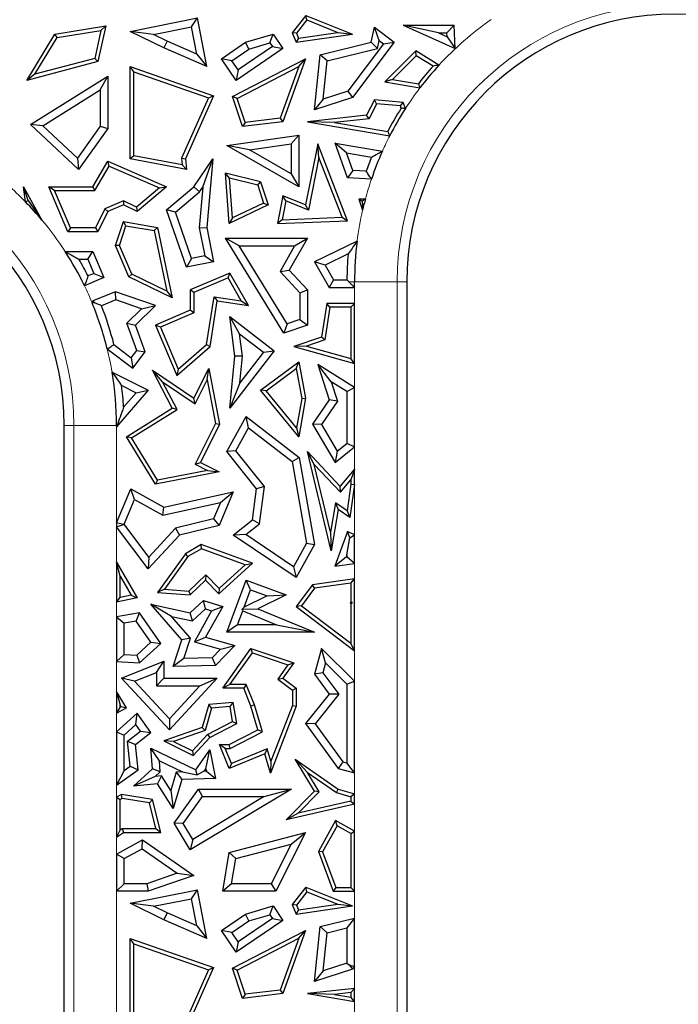
# Model space of a CAD drawing. Units: millimetres. Extents: x 0 to 420, y 0 to 297.
# Drawn here: x 134 to 139, y 78 to 85 of the extents above; entities that cross this region are included whole.
import ezdxf

# ---------------------------------------------------------------- set-up
doc = ezdxf.new("R2010")
doc.units = ezdxf.units.MM

msp = doc.modelspace()

# ---------------------------------------------------------------- linework, layer by layer
at = {"color": 7, "linetype": 'Continuous', "lineweight": 25}
for p, q in [((136.2227, 85.0412), (136.1307, 84.9258)), ((136.2307, 85.0108), (136.2227, 85.0412)), ((136.2227, 85.0412), (136.5337, 84.9169)), ((134.5486, 84.9169), (134.8879, 84.9724)), ((134.8879, 84.9724), (134.8363, 84.7338)), ((134.8555, 84.9416), (134.8879, 84.9724)), ((135.0504, 84.9347), (135.5012, 85.0241)), ((135.4611, 84.9648), (135.5012, 85.0241)), ((135.562, 84.6994), (135.5012, 85.0241)), ((136.2307, 85.0108), (136.1598, 84.9219)), ((136.2307, 85.0108), (136.4373, 84.9283)), ((137.1079, 84.9247), (136.8725, 84.9751)), ((136.8725, 84.9751), (137.2184, 84.8199)), ((136.8725, 84.9751), (137.2128, 84.9751)), ((137.1642, 84.9247), (137.2128, 84.9751)), ((137.2184, 84.8199), (137.2128, 84.9751)), ((134.3612, 84.6079), (134.5486, 84.9169)), ((134.5641, 84.8939), (134.5486, 84.9169)), ((134.5641, 84.8939), (134.8555, 84.9416)), ((134.8555, 84.9416), (134.815, 84.7542)), ((135.2068, 84.9144), (135.0504, 84.9347)), ((135.276, 84.8245), (135.0504, 84.9347)), ((135.2068, 84.9144), (135.4611, 84.9648)), ((135.2971, 84.8702), (135.2068, 84.9144)), ((135.495, 84.7837), (135.4611, 84.9648)), ((135.8215, 84.8622), (136.0046, 84.9169)), ((135.9836, 84.8581), (136.0046, 84.9169)), ((136.0046, 84.9169), (136.0703, 84.8199)), ((136.1598, 84.9219), (136.1307, 84.9258)), ((136.1307, 84.9258), (136.1581, 84.8622)), ((136.1581, 84.8622), (136.5337, 84.9169)), ((136.1598, 84.9219), (136.1736, 84.8899)), ((136.1736, 84.8899), (136.4373, 84.9283)), ((136.4373, 84.9283), (136.5337, 84.9169)), ((136.6582, 84.8622), (136.6799, 84.9619)), ((136.7124, 84.8742), (136.6799, 84.9619)), ((136.6799, 84.9619), (136.812, 84.8622)), ((137.1079, 84.9247), (137.1651, 84.899)), ((137.1079, 84.9247), (137.1642, 84.9247)), ((137.1651, 84.899), (137.1642, 84.9247)), ((134.4151, 84.6483), (134.5641, 84.8939)), ((135.2971, 84.8702), (135.276, 84.8245)), ((135.495, 84.7837), (135.2971, 84.8702)), ((135.6595, 84.7524), (135.8215, 84.8622)), ((135.8433, 84.8161), (135.8215, 84.8622)), ((135.8433, 84.8161), (135.9836, 84.8581)), ((135.9836, 84.8581), (136.0003, 84.8334)), ((136.1736, 84.8899), (136.1581, 84.8622)), ((136.3179, 84.7785), (136.6582, 84.8622)), ((136.7414, 84.8523), (136.5031, 84.5368)), ((136.812, 84.8622), (136.5337, 84.4938)), ((136.7008, 84.8207), (136.6582, 84.8622)), ((136.7008, 84.8207), (136.7124, 84.8742)), ((136.7124, 84.8742), (136.7414, 84.8523)), ((136.7414, 84.8523), (136.812, 84.8622)), ((137.1651, 84.899), (137.2184, 84.8199)), ((135.562, 84.6994), (135.276, 84.8245)), ((135.495, 84.7837), (135.562, 84.6994)), ((135.7294, 84.7389), (135.8433, 84.8161)), ((136.0703, 84.8199), (135.7574, 84.6079)), ((136.0003, 84.8334), (135.7708, 84.6779)), ((136.0003, 84.8334), (136.0703, 84.8199)), ((136.2802, 84.4116), (136.3179, 84.7785)), ((136.3644, 84.738), (136.3179, 84.7785)), ((136.3644, 84.738), (136.7008, 84.8207)), ((136.9562, 84.8043), (136.7497, 84.5981)), ((136.9599, 84.7724), (136.9562, 84.8043)), ((137.1109, 84.7092), (136.9562, 84.8043)), ((134.8363, 84.7338), (134.3612, 84.6079)), ((134.815, 84.7542), (134.4151, 84.6483)), ((134.815, 84.7542), (134.8363, 84.7338)), ((135.7294, 84.7389), (135.6595, 84.7524)), ((135.7574, 84.6079), (135.6595, 84.7524)), ((135.7708, 84.6779), (135.7294, 84.7389)), ((135.7344, 84.5006), (136.2212, 84.7524)), ((136.2212, 84.7524), (136.0703, 84.3321)), ((136.1758, 84.7006), (136.2212, 84.7524)), ((136.3382, 84.4833), (136.3644, 84.738)), ((136.9599, 84.7724), (136.802, 84.6147)), ((137.0718, 84.7036), (136.9599, 84.7724)), ((134.4151, 84.6483), (134.3612, 84.6079)), ((135.0756, 84.664), (135.0504, 84.6994)), ((135.0504, 84.0842), (135.0504, 84.6994)), ((135.0504, 84.6994), (135.6074, 84.5052)), ((135.0756, 84.1051), (135.0756, 84.664)), ((135.0756, 84.664), (135.5732, 84.4904)), ((135.7708, 84.6779), (135.7574, 84.6079)), ((135.7651, 84.4881), (136.1758, 84.7006)), ((136.1758, 84.7006), (136.0519, 84.3552)), ((134.3862, 84.313), (134.9015, 84.636)), ((134.8511, 84.545), (134.9015, 84.636)), ((134.9015, 84.636), (134.9015, 84.2869)), ((136.802, 84.6147), (136.7497, 84.5981)), ((136.7497, 84.5981), (136.9844, 84.5582)), ((136.802, 84.6147), (136.9737, 84.5856)), ((134.4685, 84.3051), (134.8511, 84.545)), ((134.8511, 84.545), (134.8511, 84.3029)), ((136.5031, 84.5368), (136.3382, 84.4833)), ((136.5031, 84.5368), (136.5337, 84.4938)), ((135.5732, 84.4904), (135.3939, 84.0885)), ((135.6074, 84.5052), (135.4196, 84.0842)), ((135.5732, 84.4904), (135.6074, 84.5052)), ((135.7651, 84.4881), (135.7344, 84.5006)), ((135.8002, 84.3001), (135.7344, 84.5006)), ((135.8177, 84.3276), (135.7651, 84.4881)), ((136.5337, 84.4938), (136.2802, 84.4116)), ((136.3382, 84.4833), (136.2802, 84.4116)), ((136.6799, 84.4776), (136.6286, 84.3757)), ((136.6947, 84.451), (136.645, 84.3522)), ((136.6947, 84.451), (136.6799, 84.4776)), ((136.8724, 84.4608), (136.6799, 84.4776)), ((136.8541, 84.4371), (136.6947, 84.451)), ((136.8541, 84.4371), (136.8724, 84.4608)), ((136.887, 84.4193), (136.8724, 84.4608)), ((136.8592, 84.4225), (136.8541, 84.4371)), ((136.0703, 84.3321), (135.8002, 84.3001)), ((135.8177, 84.3276), (135.8002, 84.3001)), ((136.0519, 84.3552), (135.8177, 84.3276)), ((136.0519, 84.3552), (136.0703, 84.3321)), ((136.6286, 84.3757), (136.233, 84.3321)), ((136.4145, 84.3268), (136.233, 84.3321)), ((136.233, 84.3321), (136.7829, 84.2386)), ((136.645, 84.3522), (136.4145, 84.3268)), ((136.4145, 84.3268), (136.769, 84.2665)), ((136.645, 84.3522), (136.6286, 84.3757)), ((134.4685, 84.3051), (134.3862, 84.313)), ((134.7072, 84.013), (134.3862, 84.313)), ((134.6995, 84.0892), (134.4685, 84.3051)), ((134.8511, 84.3029), (134.6995, 84.0892)), ((134.9015, 84.2869), (134.7072, 84.013)), ((134.8511, 84.3029), (134.9015, 84.2869)), ((135.6956, 84.1729), (136.1755, 84.2422)), ((135.8477, 84.144), (136.1252, 84.184)), ((136.1252, 84.184), (136.1755, 84.2422)), ((136.1252, 84.184), (136.1252, 83.9854)), ((136.1755, 84.2422), (136.1755, 83.8986)), ((136.3019, 84.1844), (136.2212, 83.777)), ((136.3098, 84.0945), (136.3019, 84.1844)), ((136.5006, 83.6718), (136.3019, 84.1844)), ((136.4949, 84.1246), (136.4189, 84.1885)), ((136.5006, 83.957), (136.4189, 84.1885)), ((136.4189, 84.1885), (136.7335, 84.1355)), ((135.8477, 84.144), (135.6956, 84.1729)), ((136.1755, 83.8986), (135.6956, 84.1729)), ((136.1252, 83.9854), (135.8477, 84.144)), ((136.5368, 84.0058), (136.4949, 84.1246)), ((136.4949, 84.1246), (136.6619, 84.0964)), ((134.6995, 84.0892), (134.7072, 84.013)), ((134.8022, 83.8986), (134.9015, 84.0681)), ((134.912, 84.0361), (134.9015, 84.0681)), ((134.9015, 84.0681), (135.294, 83.8986)), ((135.0756, 84.1051), (135.0504, 84.0842)), ((135.426, 84.013), (135.0504, 84.0842)), ((135.3979, 84.044), (135.0756, 84.1051)), ((135.3939, 84.0885), (135.3979, 84.044)), ((135.3939, 84.0885), (135.4196, 84.0842)), ((135.4196, 84.0842), (135.426, 84.013)), ((135.4754, 83.8986), (135.6023, 84.0842)), ((135.5352, 83.8968), (135.6023, 84.0842)), ((135.6023, 84.0842), (135.562, 83.6277)), ((136.3098, 84.0945), (136.24, 83.7421)), ((136.4644, 83.6955), (136.3098, 84.0945)), ((134.8166, 83.8734), (134.912, 84.0361)), ((134.912, 84.0361), (135.2466, 83.8916)), ((135.3979, 84.044), (135.426, 84.013)), ((135.7145, 83.9559), (135.6868, 83.9888)), ((135.7123, 83.6523), (135.6868, 83.9888)), ((135.9214, 83.9305), (135.6868, 83.9888)), ((136.5368, 84.0058), (136.5006, 83.957)), ((136.6255, 84.0019), (136.5368, 84.0058)), ((135.7347, 83.691), (135.7145, 83.9559)), ((135.9018, 83.9094), (135.7145, 83.9559)), ((135.9018, 83.9094), (135.9214, 83.9305)), ((135.9214, 83.9305), (135.9718, 83.777)), ((136.1252, 83.9854), (136.1755, 83.8986)), ((136.6607, 83.9499), (136.5006, 83.957)), ((134.3391, 83.8986), (134.4632, 83.6765)), ((134.3702, 83.8063), (134.3391, 83.8986)), ((134.3533, 83.798), (134.3391, 83.8986)), ((134.5475, 83.8734), (134.5095, 83.8986)), ((134.6365, 83.5989), (134.5095, 83.8986)), ((134.5095, 83.8986), (134.8022, 83.8986)), ((134.6531, 83.6241), (134.5475, 83.8734)), ((134.5475, 83.8734), (134.8166, 83.8734)), ((134.8166, 83.8734), (134.8022, 83.8986)), ((135.2466, 83.8916), (135.0932, 83.7625)), ((135.294, 83.8986), (135.0969, 83.7327)), ((135.2466, 83.8916), (135.294, 83.8986)), ((135.294, 83.7456), (135.4754, 83.8986)), ((135.3528, 83.7293), (135.5131, 83.8645)), ((135.5131, 83.8645), (135.4754, 83.8986)), ((135.5352, 83.8968), (135.5112, 83.625)), ((135.5131, 83.8645), (135.5352, 83.8968)), ((135.9018, 83.9094), (135.941, 83.7901)), ((134.3702, 83.8063), (134.4632, 83.6765)), ((135.0067, 83.8046), (134.883, 83.7522)), ((135.0067, 83.8046), (135.006, 83.777)), ((135.0932, 83.7625), (135.0067, 83.8046)), ((135.941, 83.7901), (135.7347, 83.691)), ((135.941, 83.7901), (135.9718, 83.777)), ((136.0703, 83.8386), (136.0334, 83.6523)), ((136.0891, 83.8037), (136.0643, 83.6788)), ((136.0891, 83.8037), (136.0703, 83.8386)), ((136.2212, 83.777), (136.0703, 83.8386)), ((136.24, 83.7421), (136.0891, 83.8037)), ((136.5993, 83.8), (136.5767, 83.8161)), ((136.6202, 83.8161), (136.5767, 83.8161)), ((136.5767, 83.8161), (136.602, 83.743)), ((134.883, 83.7522), (134.8206, 83.6241)), ((134.9015, 83.7327), (134.8363, 83.5989)), ((134.883, 83.7522), (134.9015, 83.7327)), ((135.006, 83.777), (134.9015, 83.7327)), ((135.0969, 83.7327), (135.006, 83.777)), ((135.0932, 83.7625), (135.0969, 83.7327)), ((135.3528, 83.7293), (135.294, 83.7456)), ((135.426, 83.3617), (135.294, 83.7456)), ((135.4594, 83.4196), (135.3528, 83.7293)), ((135.9718, 83.777), (135.7123, 83.6523)), ((136.24, 83.7421), (136.2212, 83.777)), ((134.9537, 83.5062), (135.006, 83.6658)), ((135.0232, 83.6374), (135.006, 83.6658)), ((135.006, 83.6658), (135.2335, 83.6277)), ((135.7347, 83.691), (135.7123, 83.6523)), ((136.0643, 83.6788), (136.0334, 83.6523)), ((136.0334, 83.6523), (136.5006, 83.6718)), ((136.0643, 83.6788), (136.4644, 83.6955)), ((136.4644, 83.6955), (136.5006, 83.6718)), ((134.6531, 83.6241), (134.6365, 83.5989)), ((134.8363, 83.5989), (134.6365, 83.5989)), ((134.8206, 83.6241), (134.6531, 83.6241)), ((134.8206, 83.6241), (134.8363, 83.5989)), ((134.9806, 83.5074), (135.0232, 83.6374)), ((135.0232, 83.6374), (135.2123, 83.6057)), ((135.2123, 83.6057), (135.2335, 83.6277)), ((135.2123, 83.6057), (135.2957, 83.2025)), ((135.2335, 83.6277), (135.3307, 83.1574)), ((135.5112, 83.625), (135.562, 83.6277)), ((135.5112, 83.625), (135.5482, 83.4371)), ((135.562, 83.6277), (135.6074, 83.3974)), ((135.7782, 83.5041), (135.688, 83.5545)), ((135.688, 83.5545), (136.233, 83.5545)), ((136.0772, 82.923), (135.688, 83.5545)), ((136.233, 83.5545), (136.1128, 83.3414)), ((136.1467, 83.5041), (136.233, 83.5545)), ((136.5649, 83.5352), (136.2802, 83.3974)), ((134.6184, 83.4659), (134.8022, 83.4659)), ((134.7688, 83.4155), (134.8022, 83.4659)), ((134.8022, 83.4659), (134.8754, 83.2932)), ((134.9806, 83.5074), (134.9537, 83.5062)), ((135.042, 83.298), (134.9537, 83.5062)), ((135.0615, 83.3165), (134.9806, 83.5074)), ((135.7782, 83.5041), (136.1467, 83.5041)), ((136.099, 82.9837), (135.7782, 83.5041)), ((136.1467, 83.5041), (136.0509, 83.3342)), ((134.7087, 83.4155), (134.7688, 83.4155)), ((134.7688, 83.4155), (134.8093, 83.3199)), ((135.4594, 83.4196), (135.426, 83.3617)), ((135.6074, 83.3974), (135.426, 83.3617)), ((135.5482, 83.4371), (135.4594, 83.4196)), ((135.5482, 83.4371), (135.6074, 83.3974)), ((136.351, 83.3758), (136.2802, 83.3974)), ((136.2802, 83.3974), (136.3791, 83.2272)), ((136.5052, 83.4503), (136.351, 83.3758)), ((136.0509, 83.3342), (136.1128, 83.3414)), ((136.0509, 83.3342), (136.1826, 83.1913)), ((136.1128, 83.3414), (136.233, 83.2109)), ((136.351, 83.3758), (136.4081, 83.2776)), ((134.8754, 83.2932), (134.7466, 83.2386)), ((134.8093, 83.3199), (134.7704, 83.3034)), ((134.8093, 83.3199), (134.8754, 83.2932)), ((135.0615, 83.3165), (135.042, 83.298)), ((135.3307, 83.1574), (135.042, 83.298)), ((135.2957, 83.2025), (135.0615, 83.3165)), ((135.7159, 83.3225), (135.4518, 83.2106)), ((135.7052, 83.2906), (135.477, 83.1939)), ((135.7052, 83.2906), (135.7159, 83.3225)), ((135.7925, 83.1383), (135.7052, 83.2906)), ((135.8402, 83.1058), (135.7159, 83.3225)), ((136.4081, 83.2776), (136.3791, 83.2272)), ((136.4081, 83.2776), (136.4973, 83.2776)), ((136.5476, 83.2272), (136.5106, 83.2643)), ((136.5476, 83.2272), (136.5476, 83.2643)), ((136.8969, 83.2643), (136.8969, 74.6715)), ((134.7465, 83.2388), (134.7464, 83.2386)), ((134.7466, 83.2386), (134.7464, 83.2386)), ((134.7465, 83.2388), (134.7466, 83.2386)), ((135.2957, 83.2025), (135.3307, 83.1574)), ((135.477, 83.1939), (135.4518, 83.2106)), ((135.4518, 83.2106), (135.4518, 83.0745)), ((136.1826, 83.1913), (136.233, 83.2109)), ((136.233, 83.2109), (136.233, 82.9763)), ((136.3791, 83.2272), (136.5476, 83.2272)), ((134.8022, 83.1367), (134.7979, 83.124)), ((134.9537, 83.197), (134.8022, 83.1367)), ((134.815, 83.1246), (134.8022, 83.1367)), ((134.955, 83.1433), (134.8597, 83.1054)), ((134.955, 83.1433), (134.9537, 83.197)), ((135.2201, 83.1058), (134.9537, 83.197)), ((135.1262, 83.0847), (134.955, 83.1433)), ((135.477, 83.1939), (135.477, 83.0578)), ((135.5604, 82.8455), (135.6107, 83.1653)), ((135.5839, 82.8325), (135.6317, 83.1367)), ((135.6107, 83.1653), (135.6317, 83.1367)), ((135.6107, 83.1653), (135.7925, 83.1383)), ((135.6317, 83.1367), (135.8402, 83.1058)), ((135.7925, 83.1383), (135.8402, 83.1058)), ((136.1826, 83.1913), (136.1826, 83.0123)), ((135.0285, 82.9897), (135.1262, 83.0847)), ((135.0869, 82.9763), (135.2201, 83.1058)), ((135.1262, 83.0847), (135.2201, 83.1058)), ((135.4518, 83.0745), (135.2201, 82.9763)), ((135.477, 83.0578), (135.4518, 83.0745)), ((136.3622, 83.1199), (136.327, 82.8958)), ((136.3838, 83.0947), (136.3496, 82.8769)), ((136.3838, 83.0947), (136.3622, 83.1199)), ((136.5476, 83.1199), (136.3622, 83.1199)), ((136.5224, 83.0947), (136.3838, 83.0947)), ((136.5224, 83.0947), (136.5476, 83.1199)), ((136.5224, 83.0947), (136.5224, 82.753)), ((136.5476, 82.7199), (136.5476, 83.1199)), ((135.477, 83.0578), (135.2531, 82.9629)), ((135.7812, 82.9184), (135.7159, 83.0326)), ((135.7159, 83.0326), (136.0112, 82.8042)), ((135.7493, 82.7687), (135.7159, 83.0326)), ((136.1826, 83.0123), (136.099, 82.9837)), ((136.1826, 83.0123), (136.233, 82.9763)), ((135.0951, 82.8059), (135.0285, 82.9897)), ((135.0285, 82.9897), (135.0869, 82.9763)), ((135.1518, 82.7973), (135.0869, 82.9763)), ((135.2531, 82.9629), (135.2201, 82.9763)), ((135.2201, 82.9763), (135.3625, 82.6402)), ((135.2531, 82.9629), (135.3722, 82.682)), ((136.099, 82.9837), (136.0772, 82.923)), ((136.233, 82.9763), (136.0772, 82.923)), ((135.7812, 82.9184), (135.9406, 82.7952)), ((135.8, 82.7694), (135.7812, 82.9184)), ((136.327, 82.8958), (136.1431, 82.8325)), ((136.3496, 82.8769), (136.2279, 82.835)), ((136.3496, 82.8769), (136.327, 82.8958)), ((134.8987, 82.8168), (135.0686, 82.6878)), ((134.9432, 82.8462), (135.059, 82.7583)), ((135.059, 82.7583), (135.0951, 82.8059)), ((135.0951, 82.8059), (135.1518, 82.7973)), ((135.3625, 82.6402), (135.5839, 82.8325)), ((135.3722, 82.682), (135.5604, 82.8455)), ((135.5604, 82.8455), (135.5839, 82.8325)), ((136.0112, 82.8042), (135.7159, 82.4224)), ((135.9406, 82.7952), (136.0112, 82.8042)), ((136.2279, 82.835), (136.1431, 82.8325)), ((136.1431, 82.8325), (136.5476, 82.7199)), ((136.2279, 82.835), (136.5224, 82.753)), ((135.059, 82.7583), (135.0686, 82.6878)), ((135.0686, 82.6878), (135.1518, 82.7973)), ((135.7159, 82.4224), (135.7493, 82.7687)), ((135.8, 82.7694), (135.7493, 82.7687)), ((135.9406, 82.7952), (135.7828, 82.5912)), ((135.7828, 82.5912), (135.8, 82.7694)), ((136.5476, 82.7199), (136.5224, 82.753)), ((135.268, 82.5978), (135.1996, 82.6747)), ((135.3307, 82.4224), (135.1996, 82.6747)), ((135.1996, 82.6747), (135.4754, 82.4875)), ((135.3722, 82.682), (135.3625, 82.6402)), ((135.4754, 82.4875), (135.5753, 82.6872)), ((135.5647, 82.6097), (135.5753, 82.6872)), ((135.5753, 82.6872), (135.6475, 82.3154)), ((135.9214, 82.541), (136.1755, 82.7319)), ((135.9576, 82.5366), (136.1582, 82.6874)), ((136.1582, 82.6874), (136.1755, 82.7319)), ((136.1582, 82.6874), (136.1956, 82.4874)), ((136.1755, 82.7319), (136.2212, 82.4875)), ((136.3929, 82.5969), (136.3019, 82.713)), ((136.3019, 82.713), (136.3791, 82.4771)), ((136.5476, 82.5599), (136.3019, 82.713)), ((134.9308, 82.6615), (135.1719, 82.541)), ((135.485, 82.4505), (135.5647, 82.6097)), ((135.5647, 82.6097), (135.6211, 82.319)), ((135.1719, 82.541), (134.9605, 82.2975)), ((134.9946, 82.5733), (135.0913, 82.5249)), ((135.0913, 82.5249), (135.1719, 82.541)), ((135.3638, 82.4134), (135.268, 82.5978)), ((135.268, 82.5978), (135.485, 82.4505)), ((135.7828, 82.5912), (135.7159, 82.4224)), ((135.9576, 82.5366), (135.9214, 82.541)), ((136.1755, 82.2315), (135.9214, 82.541)), ((136.3929, 82.5969), (136.4348, 82.4689)), ((136.4973, 82.5319), (136.3929, 82.5969)), ((136.4973, 82.5319), (136.5476, 82.5599)), ((136.5476, 82.163), (136.5476, 82.5599)), ((135.0913, 82.5249), (135.0075, 82.4285)), ((135.485, 82.4505), (135.4754, 82.4875)), ((136.1603, 82.2897), (135.9576, 82.5366)), ((136.1956, 82.4874), (136.1603, 82.2897)), ((136.2212, 82.4875), (136.1755, 82.2315)), ((136.1956, 82.4874), (136.2212, 82.4875)), ((136.3791, 82.4771), (136.2669, 82.3154)), ((136.4348, 82.4689), (136.3791, 82.4771)), ((136.4973, 82.5319), (136.4973, 82.1871)), ((135.026, 82.2315), (135.3307, 82.4224)), ((135.0606, 82.2235), (135.3638, 82.4134)), ((135.3638, 82.4134), (135.3307, 82.4224)), ((136.4348, 82.4689), (136.3267, 82.3132)), ((135.6956, 82.1332), (135.8248, 82.3656)), ((135.8403, 82.2899), (135.8248, 82.3656)), ((135.8248, 82.3656), (136.1774, 82.0932)), ((134.6112, 74.6715), (134.6112, 82.3067)), ((134.9605, 82.2975), (134.9639, 82.3067)), ((134.9605, 82.3067), (134.9605, 82.2975)), ((135.6211, 82.319), (135.4855, 82.0477)), ((135.6475, 82.3154), (135.5193, 82.059)), ((135.6211, 82.319), (135.6475, 82.3154)), ((135.756, 82.1381), (135.8403, 82.2899)), ((135.8403, 82.2899), (136.1312, 82.0652)), ((136.1603, 82.2897), (136.1755, 82.2315)), ((136.3267, 82.3132), (136.2669, 82.3154)), ((136.2669, 82.3154), (136.4189, 82.059)), ((136.3267, 82.3132), (136.4325, 82.1348)), ((135.0606, 82.2235), (135.026, 82.2315)), ((135.2212, 81.9141), (135.026, 82.2315)), ((135.2335, 81.9422), (135.0606, 82.2235)), ((136.4189, 82.059), (136.5476, 82.163)), ((136.4325, 82.1348), (136.4973, 82.1871)), ((136.5476, 82.163), (136.4973, 82.1871)), ((135.756, 82.1381), (135.6956, 82.1332)), ((135.894, 81.8839), (135.6956, 82.1332)), ((135.9467, 81.8985), (135.756, 82.1381)), ((136.1312, 82.0652), (136.1774, 82.0932)), ((136.1774, 82.0932), (136.2802, 81.5118)), ((136.2795, 82.047), (136.233, 82.1332)), ((136.3917, 81.47), (136.233, 82.1332)), ((136.233, 82.1332), (136.4522, 81.9003)), ((136.4325, 82.1348), (136.4189, 82.059)), ((135.4855, 82.0477), (135.5193, 82.059)), ((135.4855, 82.0477), (135.567, 82.007)), ((135.5193, 82.059), (135.6445, 81.9964)), ((136.1312, 82.0652), (136.2274, 81.5207)), ((136.3877, 81.5951), (136.2795, 82.047)), ((136.2795, 82.047), (136.4531, 81.8626)), ((135.6445, 81.9964), (135.2212, 81.9141)), ((135.567, 82.007), (135.2335, 81.9422)), ((135.567, 82.007), (135.6445, 81.9964)), ((136.4522, 81.9003), (136.5476, 82.0121)), ((136.5476, 82.0121), (136.5224, 81.9438)), ((136.5476, 81.9129), (136.5476, 82.0121)), ((135.2335, 81.9422), (135.2212, 81.9141)), ((135.9467, 81.8985), (135.894, 81.8839)), ((135.9142, 81.6509), (135.9467, 81.8985)), ((136.4531, 81.8626), (136.4522, 81.9003)), ((136.4531, 81.8626), (136.5224, 81.9438)), ((136.5224, 81.9146), (136.4979, 81.7368)), ((136.5476, 81.9129), (136.5173, 81.6927)), ((136.5224, 81.9438), (136.5224, 81.9146)), ((136.5224, 81.9146), (136.5476, 81.9129)), ((134.9605, 81.6562), (135.0563, 81.8839)), ((135.081, 81.8126), (135.0563, 81.8839)), ((135.0563, 81.8839), (135.2764, 81.762)), ((135.2764, 81.762), (135.7387, 81.864)), ((135.7387, 81.864), (135.6445, 81.6401)), ((135.6545, 81.7938), (135.7387, 81.864)), ((135.8669, 81.6776), (135.894, 81.8839)), ((135.0114, 81.6473), (135.081, 81.8126)), ((135.081, 81.8126), (135.2687, 81.7087)), ((135.2687, 81.7087), (135.6545, 81.7938)), ((135.2687, 81.7087), (135.2764, 81.762)), ((135.6545, 81.7938), (135.6079, 81.6831)), ((136.4212, 81.7901), (136.3877, 81.5951)), ((136.4979, 81.7368), (136.4212, 81.7901)), ((136.4212, 81.7901), (136.4393, 81.7468)), ((136.4393, 81.7468), (136.3917, 81.47)), ((136.5173, 81.6927), (136.4393, 81.7468)), ((136.4979, 81.7368), (136.5173, 81.6927)), ((135.0074, 81.6468), (134.9605, 81.6562)), ((134.9605, 81.6562), (134.9605, 81.6311)), ((134.9605, 81.6311), (135.0074, 81.6468)), ((135.1719, 81.3499), (134.9605, 81.6311)), ((135.0114, 81.6473), (135.0074, 81.6468)), ((135.1759, 81.4284), (135.0114, 81.6473)), ((135.6079, 81.6831), (135.3543, 81.6209)), ((135.6445, 81.6401), (135.381, 81.5756)), ((135.6079, 81.6831), (135.6445, 81.6401)), ((135.7387, 81.5756), (135.8669, 81.6776)), ((135.8238, 81.5789), (135.9142, 81.6509)), ((135.9142, 81.6509), (135.8669, 81.6776)), ((135.381, 81.5756), (135.1719, 81.3499)), ((135.3543, 81.6209), (135.1759, 81.4284)), ((135.3543, 81.6209), (135.381, 81.5756)), ((135.8238, 81.5789), (135.7387, 81.5756)), ((136.1581, 81.2921), (135.7387, 81.5756)), ((136.1408, 81.3646), (135.8238, 81.5789)), ((136.3877, 81.5951), (136.3917, 81.47)), ((136.5006, 81.599), (136.4155, 81.3692)), ((136.4973, 81.4448), (136.5175, 81.5577)), ((136.5175, 81.5577), (136.5006, 81.599)), ((136.5476, 81.5769), (136.5006, 81.599)), ((136.5175, 81.5577), (136.5476, 81.5769)), ((136.5476, 81.3852), (136.5476, 81.5769)), ((135.5256, 81.5118), (135.4196, 81.4512)), ((135.5279, 81.4842), (135.5256, 81.5118)), ((135.8669, 81.3872), (135.5256, 81.5118)), ((136.2274, 81.5207), (136.1408, 81.3646)), ((136.2802, 81.5118), (136.1581, 81.2921)), ((136.2274, 81.5207), (136.2802, 81.5118)), ((135.1759, 81.4284), (135.1719, 81.3499)), ((135.4196, 81.4512), (135.2335, 81.1925)), ((135.4368, 81.4321), (135.2802, 81.2143)), ((135.4368, 81.4321), (135.4196, 81.4512)), ((135.5279, 81.4842), (135.4368, 81.4321)), ((135.819, 81.3778), (135.5279, 81.4842)), ((136.4914, 81.4291), (136.4155, 81.3692)), ((136.4973, 81.4448), (136.4914, 81.4291)), ((136.4914, 81.4291), (136.4973, 81.4298)), ((136.4973, 81.4448), (136.4973, 81.4298)), ((136.5476, 81.3852), (136.4973, 81.4298)), ((134.9605, 81.3958), (135.0969, 81.1573)), ((134.9857, 81.301), (134.9605, 81.3958)), ((134.9605, 81.3958), (134.9605, 81.1272)), ((135.6426, 81.1845), (135.8669, 81.3872)), ((135.6438, 81.2195), (135.819, 81.3778)), ((135.819, 81.3778), (135.8669, 81.3872)), ((136.1408, 81.3646), (136.1581, 81.2921)), ((136.4155, 81.3692), (136.5476, 81.3852)), ((134.9857, 81.301), (135.058, 81.1745)), ((134.9857, 81.1586), (134.9857, 81.301)), ((135.4424, 81.2024), (135.5553, 81.3113)), ((135.5553, 81.3113), (135.5547, 81.2757)), ((135.5553, 81.3113), (135.6438, 81.2195)), ((135.4518, 81.1764), (135.5547, 81.2757)), ((135.5547, 81.2757), (135.6426, 81.1845)), ((135.6956, 80.9273), (135.8248, 81.2757)), ((135.8545, 81.2109), (135.8248, 81.2757)), ((135.8248, 81.2757), (136.0924, 81.1764)), ((136.2669, 81.2438), (136.1581, 81.0988)), ((136.5476, 81.2835), (136.2669, 81.2438)), ((136.2807, 81.2203), (136.2669, 81.2438)), ((136.5224, 81.2545), (136.2807, 81.2203)), ((136.5224, 81.2545), (136.5476, 81.2835)), ((136.5224, 81.2545), (136.5224, 81.1276)), ((136.5476, 80.804), (136.5476, 81.2835)), ((135.058, 81.1745), (134.9857, 81.1586)), ((135.058, 81.1745), (135.0969, 81.1573)), ((135.2802, 81.2143), (135.2335, 81.1925)), ((135.2335, 81.1925), (135.4518, 81.1764)), ((135.2802, 81.2143), (135.4424, 81.2024)), ((135.4424, 81.2024), (135.4518, 81.1764)), ((135.6438, 81.2195), (135.6426, 81.1845)), ((135.8114, 81.0947), (135.8545, 81.2109)), ((135.9648, 81.17), (135.8114, 81.0947)), ((135.8545, 81.2109), (135.9648, 81.17)), ((136.0924, 81.1764), (135.9032, 81.0836)), ((135.9648, 81.17), (136.0924, 81.1764)), ((136.2807, 81.2203), (136.1933, 81.1038)), ((134.9605, 81.1272), (134.9857, 81.1586)), ((135.0969, 81.1573), (134.9605, 81.1272)), ((135.326, 81.0332), (135.1888, 81.1143)), ((135.1888, 81.1143), (135.4518, 81.0577)), ((135.3959, 80.8761), (135.1888, 81.1143)), ((135.4518, 81.0577), (135.5407, 81.1399)), ((135.5532, 81.083), (135.5407, 81.1399)), ((135.5407, 81.1399), (135.6683, 81.0988)), ((135.6683, 81.0988), (135.5547, 80.8946)), ((135.5944, 81.0697), (135.6683, 81.0988)), ((136.1933, 81.1038), (136.1581, 81.0988)), ((136.1581, 81.0988), (136.5476, 80.804)), ((136.1933, 81.1038), (136.5224, 80.8547)), ((136.5203, 81.1217), (136.5224, 81.1276)), ((136.5203, 81.1217), (136.5338, 81.1257)), ((136.5224, 81.12), (136.5203, 81.1217)), ((136.5338, 81.1257), (136.5224, 81.1276)), ((136.5224, 81.12), (136.5338, 81.1257)), ((136.5224, 81.12), (136.5224, 80.8547)), ((135.1139, 81.0577), (134.9605, 81.0302)), ((135.0908, 81.0024), (135.1139, 81.0577)), ((135.2551, 80.8531), (135.1139, 81.0577)), ((135.326, 81.0332), (135.4668, 81.003)), ((135.4526, 80.8877), (135.326, 81.0332)), ((135.4668, 81.003), (135.4518, 81.0577)), ((135.4668, 81.003), (135.5532, 81.083)), ((135.5944, 81.0697), (135.4797, 80.8635)), ((135.5532, 81.083), (135.5944, 81.0697)), ((135.768, 80.9777), (135.8026, 81.0709)), ((135.8114, 81.0947), (135.7984, 81.0804)), ((135.7984, 81.0804), (135.9032, 81.0836)), ((135.8026, 81.0709), (135.7984, 81.0804)), ((135.8026, 81.0709), (136.0272, 80.9777)), ((135.9032, 81.0836), (136.2802, 80.9273)), ((134.9605, 81.0302), (135.0109, 80.9881)), ((134.9605, 81.0302), (134.9605, 80.7322)), ((135.0908, 81.0024), (135.0109, 80.9881)), ((135.0109, 80.7795), (135.0109, 80.9881)), ((135.1888, 80.8604), (135.0908, 81.0024)), ((135.768, 80.9777), (135.6956, 80.9273)), ((136.0272, 80.9777), (135.768, 80.9777)), ((136.0272, 80.9777), (136.2802, 80.9273)), ((136.2802, 80.9273), (135.6956, 80.9273)), ((135.0955, 80.7741), (135.1888, 80.8604)), ((135.1139, 80.7225), (135.2551, 80.8531)), ((135.1888, 80.8604), (135.2551, 80.8531)), ((135.339, 80.6994), (135.3959, 80.8761)), ((135.4526, 80.8877), (135.3959, 80.8761)), ((135.4087, 80.7514), (135.4526, 80.8877)), ((135.4797, 80.8635), (135.5547, 80.8946)), ((135.4797, 80.8635), (135.6546, 80.8139)), ((135.5547, 80.8946), (135.7493, 80.8394)), ((135.7493, 80.8394), (135.6203, 80.7059)), ((135.6546, 80.8139), (135.7493, 80.8394)), ((136.5476, 80.804), (136.5224, 80.8547)), ((135.0109, 80.7795), (134.9605, 80.7322)), ((135.0109, 80.7795), (135.0955, 80.7741)), ((135.0955, 80.7741), (135.1139, 80.7225)), ((135.6546, 80.8139), (135.5984, 80.7557)), ((135.6683, 80.5547), (135.8569, 80.8194)), ((135.7171, 80.5798), (135.8666, 80.7896)), ((135.8666, 80.7896), (135.8569, 80.8194)), ((135.8569, 80.8194), (136.1431, 80.7225)), ((135.8666, 80.7896), (136.103, 80.7095)), ((136.327, 80.8194), (136.2802, 80.6468)), ((136.3531, 80.723), (136.327, 80.8194)), ((136.5476, 80.6017), (136.327, 80.8194)), ((134.9605, 80.7322), (135.1139, 80.7225)), ((134.9942, 80.6202), (135.2764, 80.7342)), ((135.2261, 80.6595), (135.2764, 80.7342)), ((135.2764, 80.7342), (135.2764, 80.6202)), ((135.4087, 80.7514), (135.339, 80.6994)), ((135.6203, 80.7059), (135.339, 80.6994)), ((135.5984, 80.7557), (135.4087, 80.7514)), ((135.5984, 80.7557), (135.6203, 80.7059)), ((136.103, 80.7095), (136.0355, 80.6148)), ((136.1431, 80.7225), (136.0703, 80.6202)), ((136.103, 80.7095), (136.1431, 80.7225)), ((136.3531, 80.723), (136.3353, 80.6574)), ((136.4973, 80.5806), (136.3531, 80.723)), ((135.0808, 80.6009), (135.2261, 80.6595)), ((135.2261, 80.6595), (135.2261, 80.5698)), ((136.3353, 80.6574), (136.2802, 80.6468)), ((136.2802, 80.6468), (136.3791, 80.5155)), ((136.3353, 80.6574), (136.4429, 80.5145)), ((135.0808, 80.6009), (134.9942, 80.6202)), ((135.3128, 80.2757), (134.9942, 80.6202)), ((135.3128, 80.3499), (135.0808, 80.6009)), ((135.2261, 80.5698), (135.2764, 80.6202)), ((135.2764, 80.6202), (135.6317, 80.6202)), ((135.6317, 80.6202), (135.3128, 80.2757)), ((135.5165, 80.5698), (135.6317, 80.6202)), ((135.7171, 80.5798), (135.6683, 80.5547)), ((135.826, 80.5798), (135.7171, 80.5798)), ((135.826, 80.5798), (135.809, 80.5547)), ((135.8808, 80.4435), (135.826, 80.5798)), ((136.0355, 80.6148), (136.0703, 80.6202)), ((136.0355, 80.6148), (136.1331, 80.542)), ((136.0703, 80.6202), (136.1583, 80.5547)), ((136.4973, 80.5806), (136.5476, 80.6017)), ((136.4973, 80.5806), (136.4973, 80.0557)), ((136.5476, 79.9898), (136.5476, 80.6017)), ((134.9605, 80.5321), (134.9857, 80.441)), ((135.026, 80.4227), (134.9605, 80.5321)), ((134.9605, 80.5321), (134.9605, 80.3884)), ((135.2261, 80.5698), (135.5165, 80.5698)), ((135.5165, 80.5698), (135.3128, 80.3499)), ((135.809, 80.5547), (135.6683, 80.5547)), ((135.8569, 80.4353), (135.809, 80.5547)), ((136.1331, 80.542), (136.1583, 80.5547)), ((136.1331, 80.542), (136.1331, 80.44)), ((136.1583, 80.5547), (136.1583, 80.4353)), ((136.3791, 80.5155), (136.2212, 80.3187)), ((136.4429, 80.5145), (136.2846, 80.3172)), ((136.4429, 80.5145), (136.3791, 80.5155)), ((134.9907, 80.4326), (134.9857, 80.441)), ((134.9857, 80.43), (134.9857, 80.441)), ((135.5753, 80.4456), (135.5318, 80.2925)), ((135.7387, 80.4596), (135.5753, 80.4456)), ((135.5947, 80.422), (135.5753, 80.4456)), ((135.7177, 80.4325), (135.7387, 80.4596)), ((135.7622, 80.3187), (135.7387, 80.4596)), ((135.8808, 80.4435), (135.8569, 80.4353)), ((135.9332, 80.2628), (135.8808, 80.4435)), ((136.1331, 80.44), (135.9901, 80.0668)), ((136.1331, 80.44), (136.1583, 80.4353)), ((134.9857, 80.43), (134.9605, 80.3884)), ((134.9605, 80.3884), (135.026, 80.4227)), ((135.0969, 80.3874), (134.9605, 80.2628)), ((134.9857, 80.43), (134.9907, 80.4326)), ((134.9907, 80.4326), (135.026, 80.4227)), ((135.0889, 80.3119), (135.0969, 80.3874)), ((135.1888, 80.2587), (135.0969, 80.3874)), ((135.5947, 80.422), (135.5525, 80.273)), ((135.7177, 80.4325), (135.5947, 80.422)), ((135.7344, 80.3326), (135.7177, 80.4325)), ((135.9032, 80.2757), (135.8569, 80.4353)), ((136.1583, 80.4353), (135.9868, 79.9878)), ((135.0889, 80.3119), (135.0109, 80.2406)), ((135.1199, 80.2684), (135.0889, 80.3119)), ((135.3128, 80.3499), (135.3128, 80.2757)), ((135.5677, 80.2454), (135.7344, 80.3326)), ((135.5833, 80.2251), (135.7622, 80.3187)), ((135.7344, 80.3326), (135.7622, 80.3187)), ((136.2846, 80.3172), (136.2212, 80.3187)), ((136.2212, 80.3187), (136.4393, 80.0192)), ((136.2846, 80.3172), (136.4696, 80.0632)), ((134.9605, 80.2628), (135.0109, 80.2406)), ((134.9605, 80.2628), (134.9605, 79.9072)), ((135.0341, 80.2003), (135.1199, 80.2684)), ((135.0869, 80.178), (135.1888, 80.2587)), ((135.1199, 80.2684), (135.1888, 80.2587)), ((135.5318, 80.2925), (135.2764, 80.2037)), ((135.5525, 80.273), (135.3409, 80.1995)), ((135.4667, 80.1362), (135.5677, 80.2454)), ((135.5525, 80.273), (135.5318, 80.2925)), ((135.5677, 80.2454), (135.5833, 80.2251)), ((135.7123, 80.178), (135.9032, 80.2757)), ((135.7184, 80.1528), (135.9332, 80.2628)), ((135.9332, 80.2628), (135.9032, 80.2757)), ((135.0109, 80.005), (135.0109, 80.2406)), ((135.0341, 80.2003), (135.0869, 80.178)), ((135.0507, 80.0335), (135.0341, 80.2003)), ((135.1037, 80.0094), (135.0869, 80.178)), ((135.3409, 80.1995), (135.2764, 80.2037)), ((135.2764, 80.2037), (135.4723, 80.1052)), ((135.3409, 80.1995), (135.4667, 80.1362)), ((135.4723, 80.1052), (135.5833, 80.2251)), ((135.685, 80.1528), (135.6475, 80.178)), ((135.6475, 80.178), (135.7123, 80.178)), ((135.7123, 80.0192), (135.6475, 80.178)), ((135.7184, 80.1528), (135.7123, 80.178)), ((135.2459, 80.0706), (135.1888, 80.1541)), ((135.1888, 80.1541), (135.4887, 80.0094)), ((135.1996, 80.0168), (135.1888, 80.1541)), ((135.4667, 80.1362), (135.4723, 80.1052)), ((135.4887, 80.0094), (135.5833, 80.1424)), ((135.5563, 80.0175), (135.5833, 80.1424)), ((135.5833, 80.1424), (135.6203, 79.9528)), ((135.7261, 80.0521), (135.685, 80.1528)), ((135.685, 80.1528), (135.7184, 80.1528)), ((135.9495, 80.1161), (135.7123, 80.0192)), ((135.9659, 80.1501), (135.7261, 80.0521)), ((135.9659, 80.1501), (135.9495, 80.1161)), ((135.9868, 79.9878), (135.9495, 80.1161)), ((135.9901, 80.0668), (135.9659, 80.1501)), ((135.2459, 80.0706), (135.4006, 79.996)), ((135.2518, 79.9962), (135.2459, 80.0706)), ((135.7261, 80.0521), (135.7123, 80.0192)), ((135.9901, 80.0668), (135.9868, 79.9878)), ((136.2335, 79.9928), (136.1515, 80.0799)), ((136.2802, 79.8666), (136.1515, 80.0799)), ((136.1515, 80.0799), (136.4393, 79.8814)), ((136.4696, 80.0632), (136.4393, 80.0192)), ((136.4696, 80.0632), (136.4973, 80.0557)), ((136.5476, 79.9898), (136.4973, 80.0557)), ((134.9605, 79.9072), (135.1037, 80.0094)), ((135.0109, 80.005), (134.9605, 79.9072)), ((135.0109, 80.005), (135.0507, 80.0335)), ((135.0507, 80.0335), (135.1037, 80.0094)), ((135.073, 79.9011), (135.1996, 80.0168)), ((135.2518, 79.9962), (135.1996, 80.0168)), ((135.2191, 79.9663), (135.2518, 79.9962)), ((135.3579, 79.9946), (135.3218, 79.8724)), ((135.4006, 79.996), (135.3579, 79.9946)), ((135.3579, 79.9946), (135.3959, 79.9454)), ((135.4006, 79.996), (135.4974, 79.9755)), ((135.4974, 79.9755), (135.4887, 80.0094)), ((135.5443, 80.0007), (135.4974, 79.9755)), ((135.5443, 80.0007), (135.5563, 80.0175)), ((135.5595, 80.0012), (135.5443, 80.0007)), ((135.5563, 80.0175), (135.5595, 80.0012)), ((135.5595, 80.0012), (135.6203, 79.9528)), ((136.3119, 79.8628), (136.2335, 79.9928)), ((136.2335, 79.9928), (136.4283, 79.8584)), ((136.4393, 80.0192), (136.5476, 79.9898)), ((135.2191, 79.9663), (135.073, 79.9011)), ((135.2335, 79.9171), (135.073, 79.9011)), ((135.2593, 79.9703), (135.2191, 79.9663)), ((135.2593, 79.9703), (135.2335, 79.9171)), ((135.3387, 79.7522), (135.2335, 79.9171)), ((135.3218, 79.8724), (135.2593, 79.9703)), ((135.3959, 79.9454), (135.3387, 79.7522)), ((135.6203, 79.9528), (135.3959, 79.9454)), ((135.3218, 79.8724), (135.3387, 79.7522)), ((135.3457, 79.6536), (135.5069, 79.8814)), ((136.128, 79.8814), (135.4518, 79.4764)), ((135.533, 79.8311), (135.5069, 79.8814)), ((135.5069, 79.8814), (136.128, 79.8814)), ((135.9458, 79.8311), (136.128, 79.8814)), ((136.0924, 79.6763), (136.2802, 79.8666)), ((136.1712, 79.7203), (136.3119, 79.8628)), ((136.3119, 79.8628), (136.2802, 79.8666)), ((136.4283, 79.8584), (136.4393, 79.8814)), ((136.4283, 79.8584), (136.5224, 79.8308)), ((136.4393, 79.8814), (136.5476, 79.8497)), ((136.5476, 79.8497), (136.5224, 79.8308)), ((136.5476, 79.781), (136.5476, 79.8497)), ((134.9942, 79.8449), (134.9605, 79.8286)), ((134.9605, 79.8286), (134.9605, 79.5597)), ((134.9605, 79.8286), (134.9857, 79.8128)), ((134.998, 79.8187), (134.9857, 79.8128)), ((134.9857, 79.6091), (134.9857, 79.8128)), ((134.998, 79.8187), (134.9942, 79.8449)), ((135.1996, 79.8111), (134.9942, 79.8449)), ((135.1793, 79.7889), (134.998, 79.8187)), ((135.1793, 79.7889), (135.1996, 79.8111)), ((135.2227, 79.6178), (135.1793, 79.7889)), ((135.2551, 79.5926), (135.1996, 79.8111)), ((135.4058, 79.6513), (135.533, 79.8311)), ((135.9458, 79.8311), (135.4691, 79.5455)), ((135.533, 79.8311), (135.9458, 79.8311)), ((136.5224, 79.801), (136.1712, 79.7203)), ((136.5224, 79.8308), (136.5224, 79.801)), ((136.5224, 79.801), (136.5476, 79.781)), ((136.5476, 79.781), (136.0924, 79.6763)), ((136.1712, 79.7203), (136.0924, 79.6763)), ((135.4058, 79.6513), (135.3457, 79.6536)), ((135.4518, 79.4764), (135.3457, 79.6536)), ((136.4216, 79.6709), (136.3067, 79.4648)), ((136.4314, 79.6366), (136.4216, 79.6709)), ((136.5476, 79.6006), (136.4216, 79.6709)), ((134.9857, 79.6091), (134.9605, 79.5597)), ((134.9605, 79.5597), (135.006, 79.5926)), ((134.9857, 79.6091), (134.9978, 79.6178)), ((134.9978, 79.6178), (135.006, 79.5926)), ((134.9978, 79.6178), (135.2227, 79.6178)), ((135.006, 79.5926), (135.2551, 79.5926)), ((135.2227, 79.6178), (135.2551, 79.5926)), ((135.4691, 79.5455), (135.4058, 79.6513)), ((135.7123, 79.458), (136.2212, 79.5926)), ((136.2212, 79.5926), (136.0222, 79.2001)), ((136.1255, 79.5152), (136.2212, 79.5926)), ((136.4314, 79.6366), (136.3343, 79.4627)), ((136.5224, 79.5858), (136.4314, 79.6366)), ((136.5224, 79.5858), (136.5476, 79.6006)), ((136.5476, 79.2001), (136.5476, 79.6006)), ((134.9605, 79.4474), (135.1346, 79.5427)), ((135.1314, 79.4836), (135.1346, 79.5427)), ((135.1346, 79.5427), (135.4754, 79.3053)), ((135.4691, 79.5455), (135.4518, 79.4764)), ((136.5224, 79.5858), (136.5224, 79.2253)), ((135.0109, 79.4176), (135.1314, 79.4836)), ((135.1314, 79.4836), (135.3654, 79.3205)), ((135.6683, 79.2001), (135.7123, 79.458)), ((135.7565, 79.4176), (135.7123, 79.458)), ((135.7565, 79.4176), (136.1255, 79.5152)), ((136.1255, 79.5152), (135.9913, 79.2505)), ((136.3343, 79.4627), (136.3067, 79.4648)), ((136.3067, 79.4648), (136.4045, 79.2001)), ((136.3343, 79.4627), (136.422, 79.2253)), ((134.9605, 79.4474), (134.9605, 79.2001)), ((135.0109, 79.4176), (134.9605, 79.4474)), ((135.0109, 79.2505), (135.0109, 79.4176)), ((135.728, 79.2505), (135.7565, 79.4176)), ((135.3654, 79.3205), (135.1634, 79.2505)), ((135.4754, 79.3053), (135.1719, 79.2001)), ((135.3654, 79.3205), (135.4754, 79.3053)), ((134.9605, 79.2001), (135.0109, 79.2505)), ((135.1719, 79.2001), (134.9605, 79.2001)), ((135.1634, 79.2505), (135.0109, 79.2505)), ((135.0504, 79.1204), (135.5012, 79.2099)), ((135.1634, 79.2505), (135.1719, 79.2001)), ((135.4611, 79.1505), (135.5012, 79.2099)), ((135.562, 78.8851), (135.5012, 79.2099)), ((135.728, 79.2505), (135.6683, 79.2001)), ((136.0222, 79.2001), (135.6683, 79.2001)), ((135.9913, 79.2505), (135.728, 79.2505)), ((135.9913, 79.2505), (136.0222, 79.2001)), ((136.2227, 79.2269), (136.1307, 79.1115)), ((136.2307, 79.1965), (136.1598, 79.1076)), ((136.2307, 79.1965), (136.2227, 79.2269)), ((136.2227, 79.2269), (136.5337, 79.1026)), ((136.2307, 79.1965), (136.4373, 79.114)), ((136.422, 79.2253), (136.4045, 79.2001)), ((136.4045, 79.2001), (136.5476, 79.2001)), ((136.422, 79.2253), (136.5224, 79.2253)), ((136.5476, 79.2001), (136.5224, 79.2253)), ((135.2068, 79.1001), (135.4611, 79.1505)), ((135.495, 78.9694), (135.4611, 79.1505)), ((135.2068, 79.1001), (135.0504, 79.1204)), ((135.276, 79.0102), (135.0504, 79.1204)), ((135.2971, 79.056), (135.2068, 79.1001)), ((135.8215, 79.0479), (136.0046, 79.1026)), ((135.9836, 79.0438), (136.0046, 79.1026)), ((136.0046, 79.1026), (136.0703, 79.0056)), ((136.1598, 79.1076), (136.1307, 79.1115)), ((136.1307, 79.1115), (136.1581, 79.0479)), ((136.1581, 79.0479), (136.5337, 79.1026)), ((136.1736, 79.0756), (136.1581, 79.0479)), ((136.1598, 79.1076), (136.1736, 79.0756)), ((136.1736, 79.0756), (136.4373, 79.114)), ((136.4373, 79.114), (136.5337, 79.1026)), ((135.2971, 79.056), (135.276, 79.0102)), ((135.562, 78.8851), (135.276, 79.0102)), ((135.495, 78.9694), (135.2971, 79.056)), ((135.6595, 78.9381), (135.8215, 79.0479)), ((135.7294, 78.9247), (135.8433, 79.0018)), ((136.0703, 79.0056), (135.7574, 78.7936)), ((136.0003, 79.0191), (135.7708, 78.8636)), ((135.8433, 79.0018), (135.8215, 79.0479)), ((135.8433, 79.0018), (135.9836, 79.0438)), ((135.9836, 79.0438), (136.0003, 79.0191)), ((136.0003, 79.0191), (136.0703, 79.0056)), ((136.3179, 78.9642), (136.5476, 79.0207)), ((136.5476, 79.0207), (136.4973, 78.9564)), ((136.5476, 78.6979), (136.5476, 79.0207)), ((135.495, 78.9694), (135.562, 78.8851)), ((135.7294, 78.9247), (135.6595, 78.9381)), ((135.7574, 78.7936), (135.6595, 78.9381)), ((135.7344, 78.6863), (136.2212, 78.9381)), ((136.2212, 78.9381), (136.0703, 78.5178)), ((136.1758, 78.8863), (136.2212, 78.9381)), ((136.2802, 78.5973), (136.3179, 78.9642)), ((136.3644, 78.9237), (136.3179, 78.9642)), ((136.3644, 78.9237), (136.4973, 78.9564)), ((136.4973, 78.9564), (136.4973, 78.7206)), ((135.0756, 78.8497), (135.0504, 78.8851)), ((135.0504, 78.8851), (135.6074, 78.6909)), ((135.0504, 78.2699), (135.0504, 78.8851)), ((135.7708, 78.8636), (135.7294, 78.9247)), ((135.7651, 78.6738), (136.1758, 78.8863)), ((136.1758, 78.8863), (136.0519, 78.541)), ((136.3382, 78.6691), (136.3644, 78.9237)), ((135.0756, 78.2908), (135.0756, 78.8497)), ((135.0756, 78.8497), (135.5732, 78.6761)), ((135.7708, 78.8636), (135.7574, 78.7936)), ((135.5732, 78.6761), (135.3939, 78.2742)), ((135.6074, 78.6909), (135.4196, 78.2699)), ((135.5732, 78.6761), (135.6074, 78.6909)), ((135.7651, 78.6738), (135.7344, 78.6863)), ((135.8002, 78.4858), (135.7344, 78.6863)), ((135.8177, 78.5133), (135.7651, 78.6738)), ((136.5337, 78.6795), (136.2802, 78.5973)), ((136.3382, 78.6691), (136.2802, 78.5973)), ((136.4973, 78.7206), (136.3382, 78.6691)), ((136.4973, 78.7206), (136.5122, 78.7098)), ((136.5122, 78.7098), (136.5337, 78.6795)), ((136.5122, 78.7098), (136.5476, 78.6979)), ((136.5476, 78.6979), (136.5337, 78.6795)), ((136.0519, 78.541), (135.8177, 78.5133)), ((136.0519, 78.541), (136.0703, 78.5178)), ((136.5476, 78.5525), (136.233, 78.5178)), ((136.5224, 78.5244), (136.5476, 78.5525)), ((136.5476, 78.4643), (136.5476, 78.5525)), ((136.0703, 78.5178), (135.8002, 78.4858)), ((135.8177, 78.5133), (135.8002, 78.4858)), ((136.4145, 78.5125), (136.233, 78.5178)), ((136.233, 78.5178), (136.5476, 78.4643)), ((136.5224, 78.5244), (136.4145, 78.5125)), ((136.4145, 78.5125), (136.5224, 78.4941)), ((136.5224, 78.5244), (136.5224, 78.4941)), ((136.5476, 78.4643), (136.5224, 78.4941))]:
    msp.add_line(p, q, dxfattribs=at)
at = {"color": 8, "linetype": 'Continuous', "lineweight": 18}
for p, q in [((136.5106, 83.2643), (136.5476, 83.2643)), ((136.8323, 83.2643), (136.5476, 83.2643)), ((136.8323, 83.2643), (136.8323, 74.6715)), ((136.8323, 83.2643), (136.8969, 83.2643)), ((136.5476, 83.1199), (136.5476, 83.2272)), ((136.5476, 82.5599), (136.5476, 82.7199)), ((134.6759, 82.3067), (134.6112, 82.3067)), ((134.6759, 82.3067), (134.9605, 82.3067)), ((134.6759, 74.6715), (134.6759, 82.3067)), ((134.9639, 82.3067), (134.9605, 82.3067)), ((134.9605, 82.2975), (134.9605, 81.6562)), ((136.5476, 82.0121), (136.5476, 82.163)), ((136.5476, 81.5769), (136.5476, 81.9129)), ((134.9605, 81.6311), (134.9605, 81.3958)), ((136.5476, 81.2835), (136.5476, 81.3852)), ((134.9605, 81.1272), (134.9605, 81.0302)), ((136.5476, 80.6017), (136.5476, 80.804)), ((134.9605, 80.7322), (134.9605, 80.5321)), ((134.9605, 80.3884), (134.9605, 80.2628)), ((136.5476, 79.8497), (136.5476, 79.9898)), ((134.9605, 79.9072), (134.9605, 79.8286)), ((136.5476, 79.6006), (136.5476, 79.781)), ((134.9605, 79.5597), (134.9605, 79.4474)), ((134.9605, 79.2001), (134.9605, 78.2283)), ((136.5476, 79.0207), (136.5476, 79.2001)), ((136.5476, 78.5525), (136.5476, 78.6979)), ((136.5476, 78.3525), (136.5476, 78.4643))]:
    msp.add_line(p, q, dxfattribs=at)
at = {"color": 7, "linetype": 'Continuous', "lineweight": 25, "flags": 128}
for points in [[(134.3533, 83.798), (134.3628, 83.8026), (134.3702, 83.8063)], [(134.815, 83.1246), (134.8054, 83.1243), (134.7979, 83.124)]]:
    msp.add_lwpolyline(points, dxfattribs=at)
at = {"color": 7, "linetype": 'Continuous', "lineweight": 25}
for centre, radius, start, end in [((132.8255, 92.3573), 71.4286, 327.160222, 86.885158), ((138.6826, 83.2643), 1.7857, 0, 180), ((138.6826, 83.2643), 2.135, 137.40768, 142.69546), ((138.6826, 83.2643), 2.1602, 138.21727, 142.29058), ((138.6826, 83.2643), 2.1602, 147.57649, 152.35685), ((138.6826, 83.2643), 2.135, 147.24845, 152.84731), ((138.6826, 83.2643), 2.135, 155.91762, 161.26793), ((132.8255, 82.3067), 1.7857, 0, 180), ((138.6826, 83.2643), 2.1854, 157.61751, 160.27363), ((132.8255, 82.3067), 2.135, 39.90996, 44.30644), ((138.6826, 83.2643), 2.135, 165.02011, 167.04349), ((138.6826, 83.2643), 2.135, 172.7104, 180), ((132.8255, 82.3067), 2.135, 25.8806, 32.88372), ((132.8255, 82.3067), 2.1854, 27.13482, 30.48861), ((138.6826, 83.2643), 2.1854, 175.11622, 179.64993), ((132.8255, 82.3067), 2.135, 13.82292, 22.5094), ((132.8255, 82.3067), 2.1854, 14.29269, 21.43696), ((132.8255, 82.3067), 2.135, 360, 9.56676), ((132.8255, 82.3067), 2.1854, 3.19427, 7.00769)]:
    msp.add_arc(centre, radius, start, end, dxfattribs=at)
at = {"color": 8, "linetype": 'Continuous', "lineweight": 18}
for centre, radius, start, end in [((138.6826, 83.2643), 1.8504, 0, 180), ((138.6826, 83.2643), 2.135, 124.94205, 137.40768), ((138.6826, 83.2643), 2.135, 142.69546, 147.24845), ((138.6826, 83.2643), 2.135, 152.84731, 155.91762), ((132.8255, 82.3067), 1.8504, 0, 180), ((138.6826, 83.2643), 2.135, 161.26793, 165.02011), ((132.8255, 82.3067), 2.135, 44.30644, 48.78267), ((138.6826, 83.2643), 2.135, 167.04349, 172.7104), ((132.8255, 82.3067), 2.135, 32.88372, 39.90996), ((132.8255, 82.3067), 2.135, 22.5094, 25.8806), ((132.8255, 82.3067), 2.135, 9.56676, 13.82292)]:
    msp.add_arc(centre, radius, start, end, dxfattribs=at)
at = {"color": 7, "linetype": 'Continuous', "lineweight": 25}
for points, knots in [([(137.1109, 84.7092), (137.1036, 84.7082), (137.0905, 84.7063), (137.0775, 84.7045), (137.0718, 84.7036)], [0, 0, 0, 0, 0.56, 1, 1, 1, 1]), ([(136.9737, 84.5856), (136.9757, 84.5805), (136.9792, 84.5713), (136.9828, 84.5622), (136.9844, 84.5582)], [0, 0, 0, 0, 0.56, 1, 1, 1, 1]), ([(136.887, 84.4193), (136.8818, 84.4199), (136.8726, 84.421), (136.8633, 84.422), (136.8592, 84.4225)], [0, 0, 0, 0, 0.56, 1, 1, 1, 1]), ([(136.769, 84.2665), (136.7716, 84.2613), (136.7762, 84.252), (136.7809, 84.2427), (136.7829, 84.2386)], [0, 0, 0, 0, 0.56, 1, 1, 1, 1]), ([(136.6619, 84.0964), (136.6751, 84.1038), (136.6988, 84.1168), (136.7229, 84.1298), (136.7335, 84.1355)], [0, 0, 0, 0, 0.56, 1, 1, 1, 1]), ([(136.6607, 83.9499), (136.6541, 83.9596), (136.6423, 83.977), (136.6306, 83.9943), (136.6255, 84.0019)], [0, 0, 0, 0, 0.56, 1, 1, 1, 1]), ([(136.6202, 83.8161), (136.6163, 83.8131), (136.6093, 83.8078), (136.6024, 83.8024), (136.5993, 83.8)], [0, 0, 0, 0, 0.56, 1, 1, 1, 1]), ([(136.5993, 83.8), (136.5998, 83.7895), (136.6006, 83.7707), (136.6015, 83.7514), (136.602, 83.743)], [0, 0, 0, 0, 0.559991, 1, 1, 1, 1]), ([(136.5649, 83.5352), (136.5535, 83.5192), (136.5331, 83.4908), (136.5137, 83.4627), (136.5052, 83.4503)], [0, 0, 0, 0, 0.559999, 1, 1, 1, 1]), ([(134.6184, 83.4659), (134.6356, 83.4565), (134.6661, 83.4397), (134.6957, 83.4229), (134.7087, 83.4155)], [0, 0, 0, 0, 0.559999, 1, 1, 1, 1]), ([(134.7704, 83.3034), (134.766, 83.2914), (134.7581, 83.2699), (134.7501, 83.2483), (134.7465, 83.2388)], [0, 0, 0, 0, 0.56, 1, 1, 1, 1]), ([(136.4973, 83.2776), (136.4998, 83.2751), (136.5042, 83.2707), (136.5086, 83.2662), (136.5106, 83.2643)], [0, 0, 0, 0, 0.56, 1, 1, 1, 1]), ([(134.8597, 83.1054), (134.8514, 83.109), (134.8365, 83.1154), (134.8216, 83.1218), (134.815, 83.1246)], [0, 0, 0, 0, 0.56, 1, 1, 1, 1]), ([(134.8987, 82.8168), (134.907, 82.8223), (134.9219, 82.8321), (134.9367, 82.8419), (134.9432, 82.8462)], [0, 0, 0, 0, 0.56, 1, 1, 1, 1]), ([(134.9308, 82.6615), (134.943, 82.6449), (134.9648, 82.6153), (134.9855, 82.5861), (134.9946, 82.5733)], [0, 0, 0, 0, 0.559999, 1, 1, 1, 1]), ([(135.0075, 82.4285), (134.9998, 82.4061), (134.986, 82.3662), (134.9707, 82.3249), (134.9639, 82.3067)], [0, 0, 0, 0, 0.559997, 1, 1, 1, 1])]:
    msp.add_open_spline(points, degree=3, knots=knots, dxfattribs=at)

doc.saveas('drawing.dxf')
